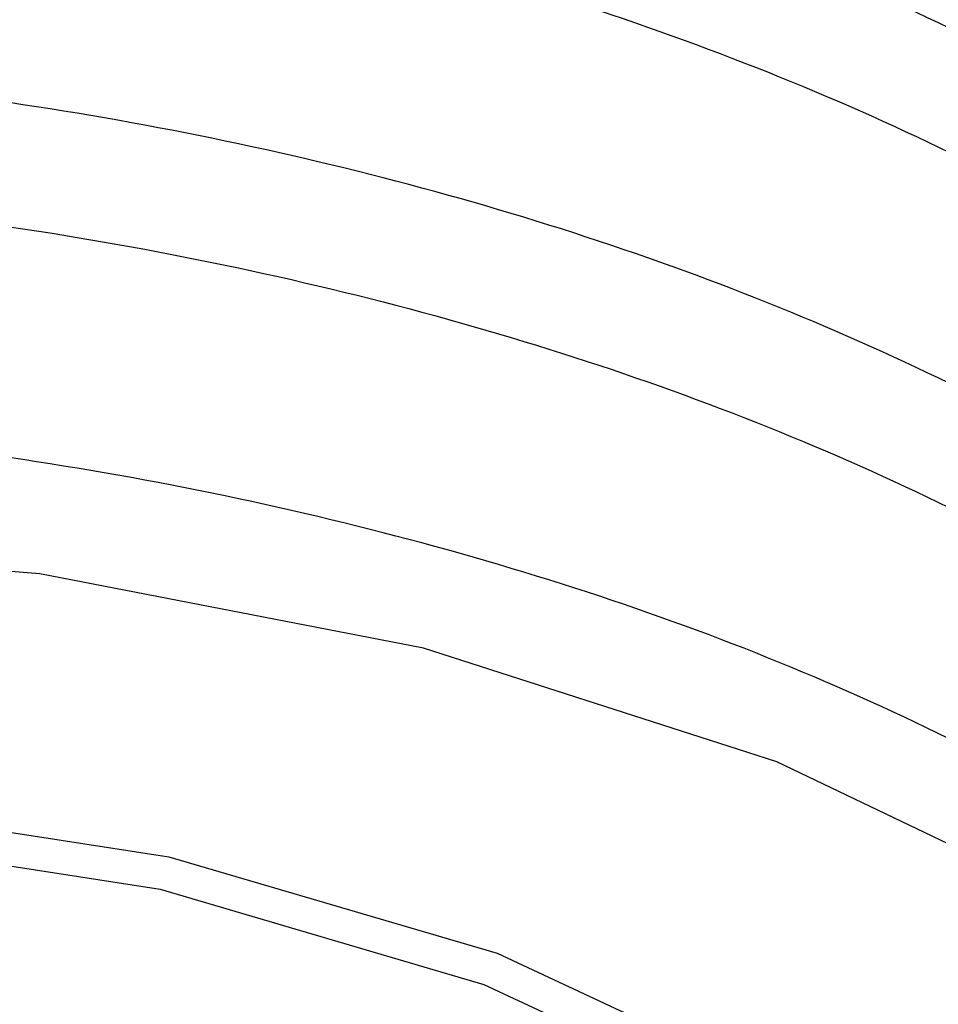
# Paper-space layout '_Isometric' of a CAD drawing. Units: millimetres. Extents: x -212 to 212, y -123 to 133.
# Drawn here: x 2 to 6, y 48 to 52 of the extents above; entities that cross this region are included whole.
import ezdxf

# ---------------------------------------------------------------- set-up
doc = ezdxf.new("R2010")
doc.units = ezdxf.units.MM

psp = doc.layouts.new('_Isometric')

# ---------------------------------------------------------------- linework, layer by layer
at = {"color": 7, "linetype": 'Continuous', "lineweight": 25, "flags": 128}
for points in [[(6.47, 48.307), (5.171, 48.9297), (3.6959, 49.404), (2.0949, 49.7138), (0.4226, 49.8484), (-1.2641, 49.8034), (-2.9078, 49.5803), (-4.4524, 49.1865), (-5.8454, 48.6357), (-7.0394, 47.9464), (-7.9339, 47.2032)], [(-6.6297, 46.4038), (-6.5489, 46.4982), (-5.712, 47.2421), (-4.6255, 47.8694), (-3.3368, 48.3525), (-1.9023, 48.6704), (-0.3847, 48.8091), (1.1498, 48.7627), (2.634, 48.5331), (4.0031, 48.1304), (5.1972, 47.5722)], [(-6.5002, 46.3439), (-6.4598, 46.3903), (-5.6343, 47.1242), (-4.5626, 47.7429), (-3.2914, 48.2194), (-1.8764, 48.533), (-0.3794, 48.6698), (1.1341, 48.6241), (2.5982, 48.3976), (3.9486, 48.0004), (5.1265, 47.4497)]]:
    psp.add_lwpolyline(points, dxfattribs=at)
at = {"color": 7, "linetype": 'Continuous', "lineweight": 25}
for points, knots in [([(0.0863, 55.7717), (1.1708, 55.6763), (3.3397, 55.4856), (6.2142, 54.4132), (8.3132, 52.8868), (9.4409, 51.2965), (9.3828, 50.2799), (9.3622, 49.9181)], [0, 0, 0, 0, 0.219647, 0.439294, 0.65894, 0.878587, 1, 1, 1, 1]), ([(9.3539, 49.8497), (9.3435, 49.9241), (9.2812, 50.3714), (8.8136, 51.1597), (7.9552, 52.162), (6.7594, 53.0442), (5.3123, 53.777), (3.6588, 54.3334), (1.8653, 54.6938), (0.0002, 54.846), (-1.8661, 54.7868), (-3.6558, 54.5167), (-5.3235, 54.0614), (-6.2529, 53.6136), (-6.7175, 53.3896)], [0, 0, 0, 0, 0.017814, 0.107104, 0.196393, 0.285683, 0.374973, 0.464262, 0.553552, 0.642842, 0.732131, 0.821421, 0.91071, 1, 1, 1, 1]), ([(-6.7175, 52.8717), (-6.2529, 53.0957), (-5.3235, 53.5436), (-3.6558, 53.9988), (-1.8661, 54.2689), (0.0002, 54.3281), (1.8653, 54.1759), (3.6588, 53.8155), (5.3124, 53.2592), (6.759, 52.5263), (7.9567, 51.6442), (8.8078, 50.6412), (9.2626, 49.9078), (9.3238, 49.5165), (9.3268, 49.4975)], [0, 0, 0, 0, 0.090488, 0.180977, 0.271465, 0.361954, 0.452442, 0.542931, 0.633419, 0.723908, 0.814396, 0.904885, 0.995373, 1, 1, 1, 1]), ([(9.137, 48.95), (9.0301, 49.1916), (8.7626, 49.7956), (7.9413, 50.679), (6.7631, 51.5635), (5.3113, 52.2957), (3.6591, 52.8522), (1.8652, 53.2126), (0.0002, 53.3648), (-1.8661, 53.3056), (-3.6558, 53.0355), (-5.3235, 52.5802), (-6.2529, 52.1323), (-6.7175, 51.9084)], [0, 0, 0, 0, 0.062464, 0.156217, 0.249971, 0.343724, 0.437478, 0.531232, 0.624985, 0.718739, 0.812493, 0.906246, 1, 1, 1, 1]), ([(-6.7175, 51.3905), (-6.2529, 51.6145), (-5.3235, 52.0623), (-3.6558, 52.5176), (-1.8661, 52.7877), (0.0002, 52.8469), (1.8652, 52.6947), (3.6592, 52.3343), (5.3109, 51.7777), (6.7645, 51.0459), (7.9361, 50.16), (8.6919, 49.3724), (8.9228, 48.8702), (8.9876, 48.7294)], [0, 0, 0, 0, 0.096248, 0.192497, 0.288745, 0.384993, 0.481242, 0.57749, 0.673738, 0.769987, 0.866235, 0.962484, 1, 1, 1, 1]), ([(8.6875, 48.2863), (8.4435, 48.5907), (7.9277, 49.2339), (6.7557, 50.0806), (5.3133, 50.815), (3.6586, 51.3709), (1.8653, 51.7314), (0.0002, 51.8836), (-1.8661, 51.8244), (-3.6558, 51.5543), (-5.3235, 51.099), (-6.2529, 50.6511), (-6.7175, 50.4272)], [0, 0, 0, 0, 0.090746, 0.191774, 0.292803, 0.393831, 0.494859, 0.595887, 0.696915, 0.797944, 0.898972, 1, 1, 1, 1]), ([(-6.7175, 49.9093), (-6.2529, 50.1332), (-5.3235, 50.5811), (-3.6558, 51.0364), (-1.8661, 51.3065), (0.0002, 51.3657), (1.8654, 51.2135), (3.6584, 50.8529), (5.314, 50.2973), (6.753, 49.5617), (7.8451, 48.7852), (8.3044, 48.2203), (8.489, 47.9933)], [0, 0, 0, 0, 0.10339, 0.20678, 0.310169, 0.413559, 0.516949, 0.620339, 0.723729, 0.827118, 0.930508, 1, 1, 1, 1]), ([(8.1803, 47.3797), (8.09, 47.4872), (7.7183, 47.93), (6.7466, 48.5962), (5.3157, 49.3346), (3.6579, 49.8894), (1.8655, 50.2503), (0.0002, 50.4023), (-1.8661, 50.3432), (-3.6558, 50.0731), (-5.3235, 49.6178), (-6.2529, 49.1699), (-6.7175, 48.946)], [0, 0, 0, 0, 0.034378, 0.14167, 0.248961, 0.356252, 0.463543, 0.570835, 0.678126, 0.785417, 0.892709, 1, 1, 1, 1])]:
    psp.add_open_spline(points, degree=3, knots=knots, dxfattribs=at)

doc.saveas('drawing.dxf')
